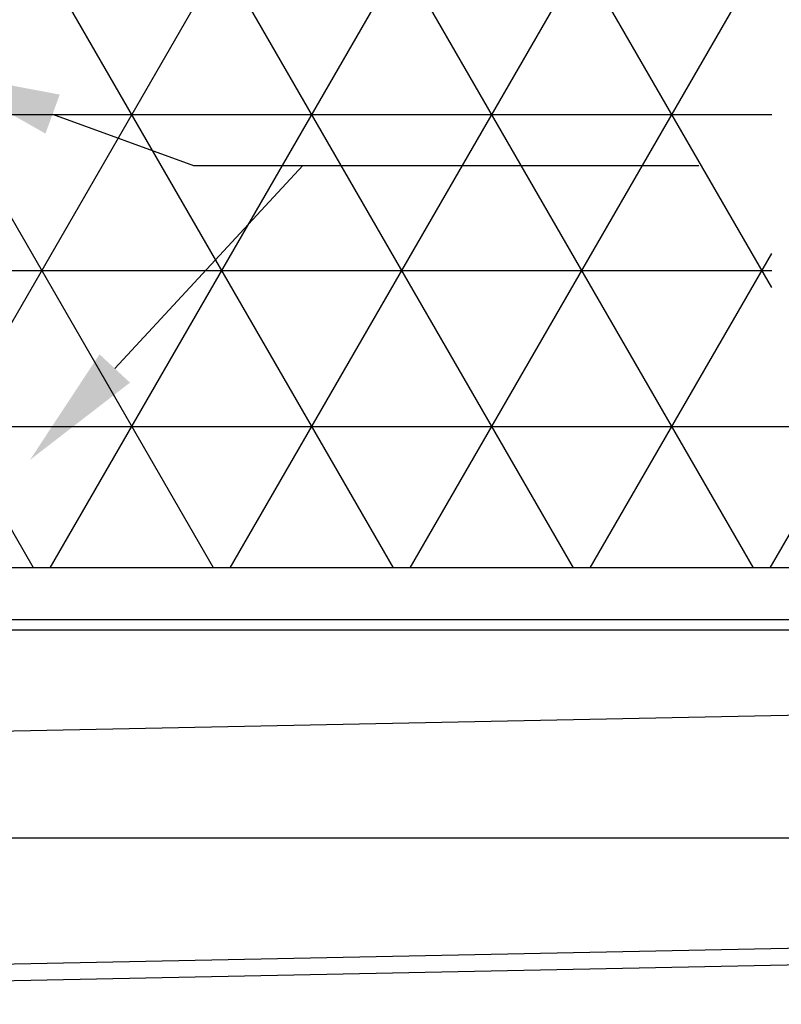
# Model space of a CAD drawing. Units: inches. Extents: x 314 to 388, y 64 to 173.
# Drawn here: x 353 to 362, y 79 to 91 of the extents above; entities that cross this region are included whole.
import ezdxf

# ---------------------------------------------------------------- set-up
doc = ezdxf.new("R2010")
doc.units = ezdxf.units.IN
doc.header["$MEASUREMENT"] = 0
doc.layers.add('Mason Equipment', color=7, linetype='Continuous')

msp = doc.modelspace()

# ---------------------------------------------------------------- linework, layer by layer
at = {"layer": 'Mason Equipment'}
for p, q in [((355.272, 84.329), (342.772, 105.98)), ((357.437, 84.329), (344.937, 105.98)), ((359.602, 84.329), (347.102, 105.98)), ((361.767, 84.329), (349.267, 105.98)), ((361.986, 87.7), (351.432, 105.98)), ((351.847, 85.546), (363.644, 105.98)), ((353.309, 84.329), (365.809, 105.98)), ((355.474, 84.329), (367.974, 105.98)), ((357.639, 84.329), (370.139, 105.98)), ((351, 89.779), (361.986, 89.779)), ((353.338, 89.785), (355.033, 89.166)), ((354.086, 86.726), (356.348, 89.166)), ((355.033, 89.166), (361.111, 89.166)), ((356.348, 89.166), (361.111, 89.166)), ((359.804, 84.329), (361.986, 88.108)), ((351.682, 87.904), (361.986, 87.904)), ((353.107, 84.329), (351.554, 87.019)), ((361.969, 84.329), (363.375, 86.763)), ((337.503, 86.029), (384.347, 86.029)), ((384.347, 84.329), (327.472, 84.329)), ((384.972, 83.704), (326.847, 83.704)), ((385.097, 83.579), (326.722, 83.579)), ((338.661, 82.078), (385.097, 83.021)), ((385.097, 81.079), (326.722, 81.079)), ((338.718, 79.279), (385.153, 80.222)), ((338.722, 79.079), (387.96, 80.079))]:
    msp.add_line(p, q, dxfattribs=at)
for points in [[(353.252, 89.551), (351.93, 90.301), (353.424, 90.02)], [(354.269, 86.556), (353.066, 85.626), (353.902, 86.896)]]:
    msp.add_solid(points, dxfattribs=at)

doc.saveas('drawing.dxf')
